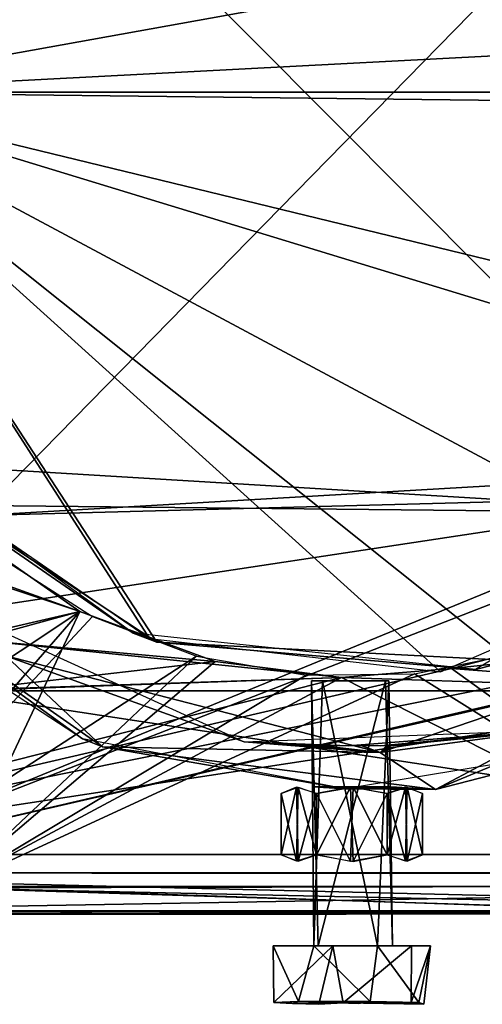
# Model space of a CAD drawing. Units: millimetres. Extents: x -2635 to 2635, y -3274 to 2635.
# Drawn here: x 819 to 819, y -201 to -201 of the extents above; entities that cross this region are included whole.
import ezdxf

# ---------------------------------------------------------------- set-up
doc = ezdxf.new("R2010")
doc.units = ezdxf.units.MM
doc.layers.add('HAGS FOUND', color=8, linetype='Continuous')
doc.layers.add('HAGS-AREA', color=6, linetype='Continuous')

# ---------------------------------------------------------------- blocks, each defined once
blk = doc.blocks.new('FOUND')
at = {"layer": 'HAGS FOUND'}
for points in [[(0.01024, 0.06379, -0.05), (-0.03009, 0.05774, -0.05), (-0.0606, 0, -0.05)], [(0.01024, 0.06379, -0.05), (-0.0606, 0, -0.05), (0.04132, 0.04924, -0.05)], [(-0.0174, 0.06227, -0.05), (0.02136, 0.06024, -0.05), (-0.0606, 0, -0.05)], [(-0.0174, 0.06227, -0.05), (-0.0606, 0, -0.05), (-0.04875, 0.04133, -0.05)], [(0.02136, 0.06024, -0.05), (0.04691, 0.04341, -0.05), (-0.0606, 0, -0.05)], [(-0.03009, 0.05774, -0.05), (-0.06199, 0.01966, -0.05), (-0.0606, 0, -0.05)], [(0.04132, 0.04924, -0.05), (-0.0606, 0, -0.05), (0.06025, 0.02176, -0.05)], [(0.04066, 0.04557, -0.553), (0.04075, -0.04613, -0.553), (-0.04557, 0.04066, -0.553)], [(0.04422, 0.04054, -0.55), (-0.04066, 0.04557, -0.55), (-0.04084, -0.04638, -0.55)], [(0.04691, 0.04341, -0.05), (0.06371, 0.00651, -0.05), (-0.0606, 0, -0.05)], [(-0.04557, 0.04066, -0.553), (0.04075, -0.04613, -0.553), (-0.04638, -0.04084, -0.553)], [(0.04422, 0.04054, -0.55), (-0.04084, -0.04638, -0.55), (0.04725, -0.04126, -0.55)], [(-0.0606, 0, -0.05), (0.0606, 0, -0.05), (0.06025, 0.02176, -0.05)], [(-0.0606, 0, -0.05), (0.06371, 0.00651, -0.05), (0.0606, 0, -0.05)], [(0.0606, 0, -0.05), (0.05432, -0.03507, -0.05), (-0.0606, 0, -0.05)], [(-0.04691, -0.04341, -0.05), (-0.0606, 0, -0.05), (-0.02136, -0.06024, -0.05)], [(-0.0606, 0, -0.05), (0.0174, -0.06227, -0.05), (-0.02136, -0.06024, -0.05)], [(0.05432, -0.03507, -0.05), (0.0174, -0.06227, -0.05), (-0.0606, 0, -0.05)], [(0.06347, -0.00147, -0.05), (0.0606, 0, -0.05), (-0.0606, 0, -0.05)], [(0.06347, -0.00147, -0.05), (-0.0606, 0, -0.05), (0.05699, -0.02859, -0.05)], [(0.05699, -0.02859, -0.05), (-0.0606, 0, -0.05), (0.03638, -0.0519, -0.05)], [(-0.0606, 0, -0.05), (-0.04797, -0.04208, -0.05), (-0.02214, -0.05985, -0.05)], [(-0.0606, 0, -0.05), (-0.02214, -0.05985, -0.05), (0.0097, -0.06351, -0.05001)], [(0.03638, -0.0519, -0.05), (-0.0606, 0, -0.05), (0.0097, -0.06351, -0.05001)], [(-0.04638, -0.04084, -0.553), (0.04075, -0.04613, -0.553), (-0.04061, -0.04528, -0.553)], [(-0.04875, -0.04133, -0.55), (-0.04691, -0.04341, -0.05), (-0.02396, -0.05925, -0.55)], [(0.04725, -0.04126, -0.55), (-0.04084, -0.04638, -0.55), (0.04054, -0.04422, -0.55)], [(0.04054, -0.04422, -0.55), (-0.05522, -0.0835, -0.55156), (0.05298, -0.05837, -0.55)], [(0.04054, -0.04422, -0.55), (-0.05355, -0.05845, -0.55), (-0.05522, -0.0835, -0.55156)], [(0.04054, -0.04422, -0.55), (-0.04084, -0.04638, -0.55), (-0.05355, -0.05845, -0.55)], [(-0.04691, -0.04341, -0.05), (-0.02136, -0.06024, -0.05), (-0.02396, -0.05925, -0.55)], [(0.04691, -0.04341, -0.55), (0.01353, -0.06323, -0.55), (0.0174, -0.06227, -0.05)], [(0.04075, -0.04613, -0.553), (-0.05522, -0.0835, -0.55156), (-0.04061, -0.04528, -0.553)], [(-0.05965, -0.04617, -0.193), (-0.02977, -0.05687, -0.193), (-0.04263, -0.04789, -0.193)], [(-0.05965, -0.04617, -0.193), (-0.04183, -0.05965, -0.193), (-0.02977, -0.05687, -0.193)], [(0.04075, -0.04613, -0.553), (0.05355, -0.05845, -0.553), (-0.05522, -0.0835, -0.55156)], [(-0.06, -0.04685, -0.196), (-0.04263, -0.04789, -0.196), (-0.02977, -0.05687, -0.196)], [(-0.06, -0.04685, -0.196), (-0.02977, -0.05687, -0.196), (-0.04115, -0.06, -0.196)], [(-0.04263, -0.0479, -0.179), (-0.056, -0.08706, -0.1791), (-0.02977, -0.05687, -0.179)], [(-0.04096, -0.04941, -0.176), (-0.02839, -0.05744, -0.176), (-0.05601, -0.08714, -0.17582)], [(-0.05067, -0.05705, -0.55), (-0.05797, -0.05025, -0.505), (-0.0295, -0.07085, -0.55)], [(-0.05797, -0.05025, -0.505), (-0.0273, -0.07172, -0.505), (-0.0295, -0.07085, -0.55)], [(-0.05797, -0.05025, -0.505), (-0.03787, -0.06176, -0.505), (-0.0273, -0.07172, -0.505)], [(-0.0481, -0.05462, -0.55), (-0.0118, -0.07118, -0.55), (-0.03787, -0.06176, -0.505)], [(-0.02977, -0.05687, -0.179), (-0.056, -0.08706, -0.1791), (-0.044, -0.08709, -0.1791)], [(-0.02977, -0.05687, -0.179), (-0.044, -0.08709, -0.1791), (-0.01497, -0.06235, -0.179)], [(-0.02977, -0.05687, -0.193), (-0.04183, -0.05965, -0.193), (-0.04287, -0.06557, -0.193)], [(-0.02977, -0.05687, -0.193), (-0.04287, -0.06557, -0.193), (-0.01497, -0.06235, -0.193)], [(-0.02977, -0.05687, -0.196), (-0.01497, -0.06235, -0.196), (-0.04115, -0.06, -0.196)], [(-0.02839, -0.05744, -0.176), (-0.017, -0.06178, -0.176), (-0.05601, -0.08714, -0.17582)], [(0.05298, -0.05837, -0.55), (-0.05522, -0.0835, -0.55156), (0.05522, -0.0835, -0.5515)], [(0.05355, -0.05845, -0.553), (0.05522, -0.0835, -0.5515), (-0.05522, -0.0835, -0.55156)], [(-0.02396, -0.05925, -0.55), (-0.02136, -0.06024, -0.05), (0.01353, -0.06323, -0.55)], [(0.04134, -0.05929, -0.505), (0.00915, -0.07638, -0.505), (0.0031, -0.07233, -0.505)], [(0.04134, -0.05929, -0.505), (0.0031, -0.07233, -0.505), (0.02137, -0.06988, -0.55)], [(0.04134, -0.05929, -0.505), (0.04748, -0.06048, -0.505), (0.00915, -0.07638, -0.505)], [(0.04115, -0.06, -0.193), (-0.0855, -0.0855, -0.19301), (0.04513, -0.06557, -0.193)], [(0.04115, -0.06, -0.193), (0.0109, -0.06313, -0.193), (-0.0855, -0.0855, -0.19301)], [(-0.04115, -0.06, -0.196), (-0.00112, -0.06411, -0.196), (-0.04513, -0.06557, -0.196)], [(-0.04115, -0.06, -0.196), (-0.01497, -0.06235, -0.196), (-0.00112, -0.06411, -0.196)], [(-0.02136, -0.06024, -0.05), (0.0174, -0.06227, -0.05), (0.01353, -0.06323, -0.55)], [(0.02087, -0.06057, -0.193), (0.0109, -0.06313, -0.193), (0.04115, -0.06, -0.193)], [(0.01837, -0.06138, -0.176), (0.044, -0.087, -0.176), (0.00687, -0.0637, -0.176)], [(0.0273, -0.07172, -0.55), (0.00915, -0.07638, -0.505), (0.04748, -0.06048, -0.505)], [(0.02087, -0.06057, -0.196), (0.04287, -0.06557, -0.196), (0.0109, -0.06313, -0.196)], [(0.02087, -0.06057, -0.179), (0.01091, -0.06313, -0.179), (0.044, -0.087, -0.179)], [(-0.017, -0.06178, -0.176), (-0.04399, -0.0872, -0.17581), (-0.05601, -0.08714, -0.17582)], [(-0.01497, -0.06235, -0.179), (-0.044, -0.08709, -0.1791), (-0.00112, -0.06411, -0.179)], [(-0.017, -0.06178, -0.176), (-0.00502, -0.06387, -0.176), (-0.04399, -0.0872, -0.17581)], [(-0.01497, -0.06235, -0.193), (-0.04287, -0.06557, -0.193), (-0.00112, -0.06411, -0.193)], [(-0.03787, -0.06176, -0.505), (0.0031, -0.07233, -0.505), (-0.0273, -0.07172, -0.505)], [(-0.0118, -0.07118, -0.55), (0.0031, -0.07233, -0.505), (-0.03787, -0.06176, -0.505)], [(0.0109, -0.06313, -0.193), (-0.00112, -0.06411, -0.193), (-0.0855, -0.0855, -0.19301)], [(0.0109, -0.06313, -0.196), (0.04287, -0.06557, -0.196), (-0.00112, -0.06411, -0.196)], [(0.01091, -0.06313, -0.179), (-0.00112, -0.06411, -0.179), (0.044, -0.087, -0.179)], [(-0.00112, -0.06411, -0.193), (-0.04287, -0.06557, -0.193), (-0.0855, -0.0855, -0.19301)], [(-0.04513, -0.06557, -0.196), (-0.00112, -0.06411, -0.196), (0.04287, -0.06557, -0.196)], [(-0.00112, -0.06411, -0.179), (-0.044, -0.08709, -0.1791), (0.044, -0.087, -0.179)], [(0.00687, -0.0637, -0.176), (0.044, -0.087, -0.176), (-0.04399, -0.0872, -0.17581)], [(0.00687, -0.0637, -0.176), (-0.04399, -0.0872, -0.17581), (-0.00502, -0.06387, -0.176)], [(-0.00443, -0.0645, -0.53064), (-0.00415, -0.0935, -0.52321), (-0.00368, -0.0935, -0.5318)], [(0.00368, -0.0645, -0.5318), (-0.00443, -0.0645, -0.53064), (-0.00368, -0.0935, -0.5318)], [(-0.00443, -0.0645, -0.53064), (-0.0032, -0.0645, -0.52298), (-0.00415, -0.0935, -0.52321)], [(-0.0032, -0.0645, -0.52298), (0.0028, -0.0935, -0.52212), (-0.00415, -0.0935, -0.52321)], [(0.00368, -0.0645, -0.5318), (-0.00368, -0.0935, -0.5318), (0.00443, -0.0935, -0.53064)], [(0.00404, -0.0645, -0.52403), (0.0028, -0.0935, -0.52212), (-0.0032, -0.0645, -0.52298)], [(0.00404, -0.0645, -0.52403), (0.00443, -0.0935, -0.53064), (0.0028, -0.0935, -0.52212)], [(0.00368, -0.0645, -0.5318), (0.00443, -0.0935, -0.53064), (0.00404, -0.0645, -0.52403)], [(-0.04513, -0.06557, -0.196), (0.08563, -0.0855, -0.19606), (-0.08688, -0.0855, -0.19611)], [(0.04513, -0.06557, -0.193), (-0.0855, -0.0855, -0.19301), (0.0855, -0.08564, -0.1931)], [(-0.04513, -0.06557, -0.196), (0.04287, -0.06557, -0.196), (0.08563, -0.0855, -0.19606)], [(0.02137, -0.06988, -0.55), (-0.00037, -0.0716, -0.53183), (-0.0118, -0.07118, -0.55)], [(0.02137, -0.06988, -0.55), (0.00313, -0.0716, -0.53056), (-0.00037, -0.0716, -0.53183)], [(0.02137, -0.06988, -0.55), (0.0031, -0.07233, -0.505), (0.00427, -0.07159, -0.52785)], [(0.02137, -0.06988, -0.55), (0.00427, -0.07159, -0.52785), (0.00313, -0.0716, -0.53056)], [(-0.0295, -0.07085, -0.55), (-0.0273, -0.07172, -0.505), (-0.00075, -0.0763, -0.55)], [(-0.0118, -0.07118, -0.55), (-0.0036, -0.07158, -0.52998), (-0.00427, -0.07159, -0.52715)], [(-0.0118, -0.07118, -0.55), (-0.00037, -0.0716, -0.53183), (-0.0036, -0.07158, -0.52998)], [(-0.0118, -0.07118, -0.55), (-0.00427, -0.07159, -0.52715), (0.0031, -0.07233, -0.505)], [(-0.0273, -0.07172, -0.505), (0.00915, -0.07638, -0.505), (-0.00075, -0.0763, -0.55)], [(0.0031, -0.07233, -0.505), (0.00915, -0.07638, -0.505), (-0.0273, -0.07172, -0.505)], [(0.0031, -0.07233, -0.505), (-0.00427, -0.07159, -0.52715), (-0.00313, -0.0716, -0.52444)], [(0.0031, -0.07233, -0.505), (-0.00313, -0.0716, -0.52444), (0.00089, -0.07153, -0.52318)], [(0.0273, -0.07172, -0.55), (-0.00075, -0.0763, -0.55), (0.00915, -0.07638, -0.505)], [(0.0031, -0.07233, -0.505), (0.00089, -0.07153, -0.52318), (0.0038, -0.07159, -0.52546)], [(0.0031, -0.07233, -0.505), (0.0038, -0.07159, -0.52546), (0.00427, -0.07159, -0.52785)], [(-0.00606, -0.07615, -0.52423), (-0.00773, -0.07684, -0.5275), (-0.00773, -0.08356, -0.5275)], [(-0.00606, -0.07615, -0.52423), (-0.00773, -0.08356, -0.5275), (-0.00587, -0.08425, -0.52389)], [(-0.00587, -0.07615, -0.53111), (-0.00606, -0.08425, -0.53078), (-0.00773, -0.07684, -0.5275)], [(-0.00606, -0.07615, -0.52423), (-0.00587, -0.08425, -0.52389), (-0.00387, -0.07684, -0.52081)], [(-0.00587, -0.07615, -0.53111), (-0.00387, -0.08356, -0.53419), (-0.00606, -0.08425, -0.53078)], [(-0.00587, -0.07615, -0.53111), (-0.00386, -0.07684, -0.5342), (-0.00387, -0.08356, -0.53419)], [(-0.00075, -0.0763, -0.55), (-0.00427, -0.0761, -0.52715), (-0.0036, -0.07609, -0.52998)], [(0.00915, -0.07638, -0.505), (-0.00313, -0.0761, -0.52444), (-0.00427, -0.0761, -0.52715)], [(-0.00075, -0.0763, -0.55), (0.00915, -0.07638, -0.505), (-0.00427, -0.0761, -0.52715)], [(-0.00014, -0.07614, -0.52062), (-0.00387, -0.08356, -0.5208), (0.00014, -0.08426, -0.52062)], [(-0.00014, -0.07614, -0.52062), (-0.00387, -0.07684, -0.52081), (-0.00387, -0.08356, -0.5208)], [(0.00014, -0.07614, -0.53438), (-0.00014, -0.08426, -0.53438), (-0.00386, -0.07684, -0.5342)], [(-0.00075, -0.0763, -0.55), (-0.0036, -0.07609, -0.52998), (-0.00037, -0.07614, -0.53183)], [(0.00915, -0.07638, -0.505), (0.00089, -0.0761, -0.52318), (-0.00313, -0.0761, -0.52444)], [(-0.00075, -0.0763, -0.55), (0.00313, -0.0761, -0.53056), (0.00427, -0.0761, -0.52785)], [(-0.00075, -0.0763, -0.55), (-0.00037, -0.07614, -0.53183), (0.00313, -0.0761, -0.53056)], [(-0.00075, -0.0763, -0.55), (0.00427, -0.0761, -0.52785), (0.00915, -0.07638, -0.505)], [(-0.00014, -0.07614, -0.52062), (0.00014, -0.08426, -0.52062), (0.00386, -0.07684, -0.5208)], [(0.00014, -0.07614, -0.53438), (0.00387, -0.08356, -0.5342), (-0.00014, -0.08426, -0.53438)], [(0.00014, -0.07614, -0.53438), (0.00387, -0.07684, -0.53419), (0.00387, -0.08356, -0.5342)], [(0.00915, -0.07638, -0.505), (0.0038, -0.0761, -0.52546), (0.00089, -0.0761, -0.52318)], [(0.00915, -0.07638, -0.505), (0.00427, -0.0761, -0.52785), (0.0038, -0.0761, -0.52546)], [(0.00587, -0.07615, -0.52389), (0.00386, -0.07684, -0.5208), (0.00387, -0.08356, -0.52081)], [(0.00587, -0.07615, -0.52389), (0.00387, -0.08356, -0.52081), (0.00606, -0.08425, -0.52422)], [(0.00606, -0.07615, -0.53077), (0.00587, -0.08425, -0.53111), (0.00387, -0.07684, -0.53419)], [(0.00587, -0.07615, -0.52389), (0.00606, -0.08425, -0.52422), (0.00773, -0.07684, -0.5275)], [(0.00606, -0.07615, -0.53077), (0.00773, -0.08356, -0.5275), (0.00587, -0.08425, -0.53111)], [(0.00606, -0.07615, -0.53077), (0.00773, -0.07684, -0.5275), (0.00773, -0.08356, -0.5275)], [(-0.00773, -0.07684, -0.5275), (-0.00606, -0.08425, -0.53078), (-0.00773, -0.08356, -0.5275)], [(-0.00387, -0.07684, -0.52081), (-0.00587, -0.08425, -0.52389), (-0.00387, -0.08356, -0.5208)], [(-0.00386, -0.07684, -0.5342), (-0.00014, -0.08426, -0.53438), (-0.00387, -0.08356, -0.53419)], [(0.00386, -0.07684, -0.5208), (0.00014, -0.08426, -0.52062), (0.00387, -0.08356, -0.52081)], [(0.00387, -0.07684, -0.53419), (0.00587, -0.08425, -0.53111), (0.00387, -0.08356, -0.5342)], [(0.00773, -0.07684, -0.5275), (0.00606, -0.08425, -0.52422), (0.00773, -0.08356, -0.5275)], [(-0.08688, -0.0855, -0.19611), (0.0855, -0.08971, -0.19382), (-0.0855, -0.08981, -0.1934)], [(0.08563, -0.0855, -0.19606), (0.0855, -0.08971, -0.19382), (-0.08688, -0.0855, -0.19611)], [(0.0855, -0.087, -0.171), (-0.0855, -0.087, -0.171), (-0.0855, -0.09, -0.171)], [(0.0855, -0.087, -0.171), (-0.0855, -0.09, -0.171), (0.0855, -0.09, -0.171)], [(0.04342, -0.087, -0.17587), (-0.0855, -0.087, -0.171), (0.0855, -0.087, -0.171)], [(0.04342, -0.087, -0.17587), (-0.0435, -0.087, -0.17583), (-0.0855, -0.087, -0.171)], [(-0.04399, -0.0872, -0.17581), (0.0855, -0.09, -0.171), (-0.0855, -0.09, -0.171)], [(0.06475, -0.087, -0.19119), (-0.06469, -0.087, -0.19116), (-0.06251, -0.087, -0.18688)], [(-0.06453, -0.09008, -0.19069), (0.04258, -0.09, -0.17812), (-0.044, -0.08709, -0.1791)], [(0.06475, -0.087, -0.19119), (-0.06251, -0.087, -0.18688), (-0.04342, -0.087, -0.17913)], [(-0.044, -0.08709, -0.1791), (0.04258, -0.09, -0.17812), (-0.04263, -0.09, -0.1785)], [(0.04407, -0.08999, -0.17581), (0.0855, -0.09, -0.171), (-0.04399, -0.0872, -0.17581)], [(-0.04289, -0.09, -0.1763), (0.04407, -0.08999, -0.17581), (-0.04399, -0.0872, -0.17581)], [(-0.04241, -0.087, -0.17746), (-0.0435, -0.087, -0.17583), (0.04342, -0.087, -0.17587)], [(0.06475, -0.087, -0.19119), (-0.04342, -0.087, -0.17913), (-0.04241, -0.087, -0.17746)], [(0.06475, -0.087, -0.19119), (-0.04241, -0.087, -0.17746), (0.06254, -0.087, -0.18706)], [(0.06254, -0.087, -0.18706), (-0.04241, -0.087, -0.17746), (0.06287, -0.087, -0.18361)], [(0.0435, -0.087, -0.17917), (-0.04241, -0.087, -0.17746), (0.04241, -0.087, -0.17754)], [(0.06287, -0.087, -0.18361), (-0.04241, -0.087, -0.17746), (0.0435, -0.087, -0.17917)], [(0.04241, -0.087, -0.17754), (-0.04241, -0.087, -0.17746), (0.04342, -0.087, -0.17587)], [(-0.0855, -0.08981, -0.1934), (0.06881, -0.08969, -0.1938), (-0.06919, -0.08969, -0.1938)], [(-0.0855, -0.08981, -0.1934), (0.0855, -0.08971, -0.19382), (0.06881, -0.08969, -0.1938)], [(-0.06919, -0.08969, -0.1938), (0.06583, -0.08963, -0.19183), (-0.0669, -0.08983, -0.19294)], [(-0.06919, -0.08969, -0.1938), (0.06881, -0.08969, -0.1938), (0.06583, -0.08963, -0.19183)], [(-0.0669, -0.08983, -0.19294), (0.06583, -0.08963, -0.19183), (-0.06453, -0.09008, -0.19069)], [(-0.06453, -0.09008, -0.19069), (0.06583, -0.08963, -0.19183), (0.06325, -0.09, -0.18928)], [(-0.06453, -0.09008, -0.19069), (0.06325, -0.09, -0.18928), (0.04385, -0.08986, -0.17925)], [(-0.06453, -0.09008, -0.19069), (0.04385, -0.08986, -0.17925), (0.04258, -0.09, -0.17812)], [(-0.04263, -0.09, -0.1785), (0.04407, -0.08999, -0.17581), (-0.04289, -0.09, -0.1763)], [(-0.04263, -0.09, -0.1785), (0.04273, -0.09, -0.17644), (0.04407, -0.08999, -0.17581)], [(-0.04263, -0.09, -0.1785), (0.04258, -0.09, -0.17812), (0.04273, -0.09, -0.17644)], [(-0.00862, -0.0935, -0.53007), (-0.00368, -0.0935, -0.5318), (-0.00415, -0.0935, -0.52321)], [(-0.00209, -0.0935, -0.53626), (-0.00368, -0.0935, -0.5318), (-0.00862, -0.0935, -0.53007)], [(-0.00862, -0.0935, -0.53007), (-0.00415, -0.0935, -0.52321), (-0.00583, -0.09963, -0.52183)], [(-0.00862, -0.0935, -0.53007), (-0.00583, -0.09963, -0.52183), (-0.00853, -0.09971, -0.53005)], [(-0.00209, -0.0935, -0.53626), (-0.00862, -0.0935, -0.53007), (-0.00853, -0.09971, -0.53005)], [(-0.00209, -0.0935, -0.53626), (-0.00853, -0.09971, -0.53005), (-0.00363, -0.09992, -0.53452)], [(-0.00415, -0.0935, -0.52321), (0.00199, -0.09963, -0.51962), (-0.00583, -0.09963, -0.52183)], [(-0.00415, -0.0935, -0.52321), (0.0028, -0.0935, -0.52212), (0.00199, -0.09963, -0.51962)], [(-0.00209, -0.0935, -0.53626), (0.00443, -0.0935, -0.53064), (-0.00368, -0.0935, -0.5318)], [(-0.00209, -0.0935, -0.53626), (-0.00363, -0.09992, -0.53452), (-0.00096, -0.09975, -0.53542)], [(-0.00209, -0.0935, -0.53626), (0.00654, -0.0935, -0.53368), (0.00443, -0.0935, -0.53064)], [(-0.00209, -0.0935, -0.53626), (-0.00096, -0.09975, -0.53542), (0.00654, -0.0935, -0.53368)], [(0.00654, -0.0935, -0.53368), (-0.00096, -0.09975, -0.53542), (0.00648, -0.09971, -0.53361)], [(0.0028, -0.0935, -0.52212), (0.00734, -0.09974, -0.52438), (0.00199, -0.09963, -0.51962)], [(0.00443, -0.0935, -0.53064), (0.00862, -0.0935, -0.52493), (0.0028, -0.0935, -0.52212)], [(0.00862, -0.0935, -0.52493), (0.00734, -0.09974, -0.52438), (0.0028, -0.0935, -0.52212)], [(0.00654, -0.0935, -0.53368), (0.00862, -0.0935, -0.52493), (0.00443, -0.0935, -0.53064)], [(0.00654, -0.0935, -0.53368), (0.00648, -0.09971, -0.53361), (0.00862, -0.0935, -0.52493)], [(0.00862, -0.0935, -0.52493), (0.00648, -0.09971, -0.53361), (0.00789, -0.09992, -0.52714)], [(0.00862, -0.0935, -0.52493), (0.00789, -0.09992, -0.52714), (0.00734, -0.09974, -0.52438)], [(-0.00583, -0.09963, -0.52183), (-0.0065, -0.09983, -0.52289), (-0.00853, -0.09971, -0.53005)], [(-0.00363, -0.09992, -0.53452), (-0.00853, -0.09971, -0.53005), (-0.0065, -0.09983, -0.52289)], [(-0.00096, -0.09975, -0.53542), (-0.0065, -0.09983, -0.52289), (-0.00583, -0.09963, -0.52183)], [(-0.00096, -0.09975, -0.53542), (-0.00363, -0.09992, -0.53452), (-0.0065, -0.09983, -0.52289)], [(-0.00583, -0.09963, -0.52183), (0.00199, -0.09963, -0.51962), (0.00074, -0.09983, -0.51956)], [(-0.00096, -0.09975, -0.53542), (-0.00583, -0.09963, -0.52183), (0.00074, -0.09983, -0.51956)], [(-0.00096, -0.09975, -0.53542), (0.00074, -0.09983, -0.51956), (0.00199, -0.09963, -0.51962)], [(-0.00096, -0.09975, -0.53542), (0.00199, -0.09963, -0.51962), (0.00734, -0.09974, -0.52438)], [(-0.00096, -0.09975, -0.53542), (0.00789, -0.09992, -0.52714), (0.00648, -0.09971, -0.53361)], [(-0.00096, -0.09975, -0.53542), (0.00734, -0.09974, -0.52438), (0.00789, -0.09992, -0.52714)]]:
    blk.add_3dface(points, dxfattribs=at)

msp = doc.modelspace()

# ---------------------------------------------------------------- linework, layer by layer
at = {"layer": 'HAGS-AREA'}
msp.add_circle((0, 0), 2635, dxfattribs=at)

# ---------------------------------------------------------------- block references
msp.add_blockref('FOUND', (819.06917, -201.20149))

doc.saveas('drawing.dxf')
